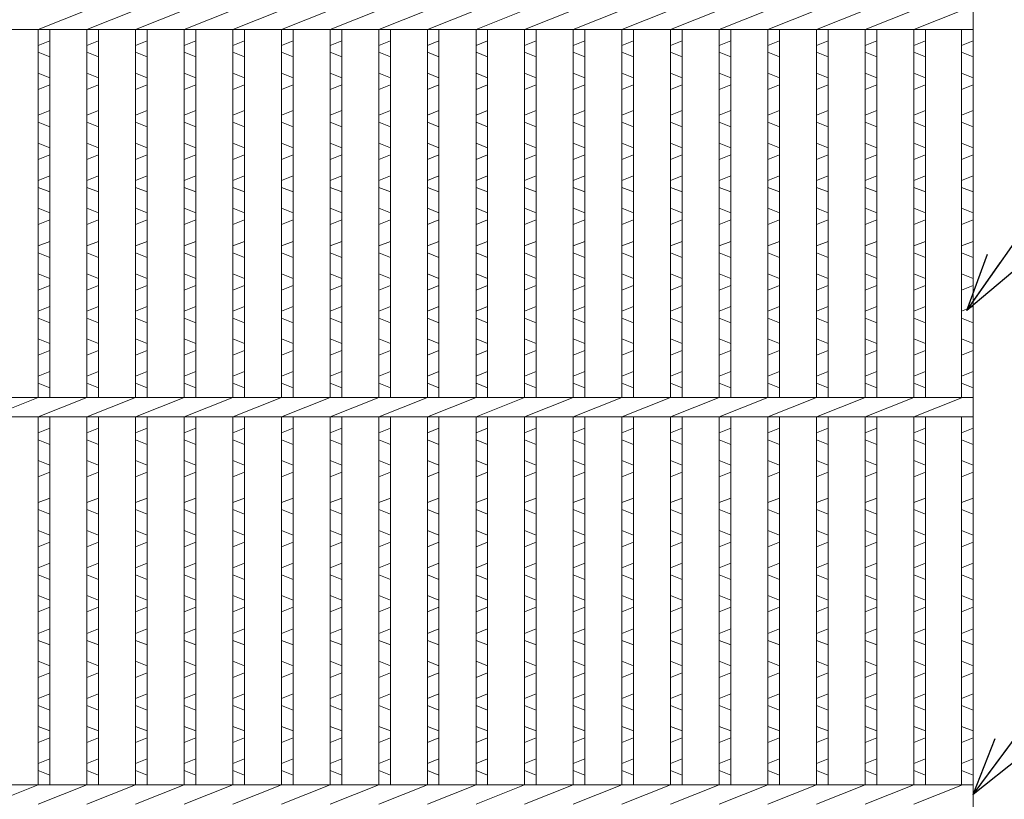
# Model space of a CAD drawing. Units: millimetres. Extents: x 0 to 2790, y 0 to 1973.
# Drawn here: x 1049 to 1303, y 673 to 874 of the extents above; entities that cross this region are included whole.
import ezdxf

# ---------------------------------------------------------------- set-up
doc = ezdxf.new("R2010")
doc.units = ezdxf.units.MM
for name, color, linetype, lineweight in [('エンボス', 4, 'Continuous', 5), ('寸法線', 2, 'Continuous', 9), ('本体', 7, 'Continuous', 13)]:
    doc.layers.add(name, color=color, linetype=linetype, lineweight=lineweight)
doc.dimstyles.new('ISO-25', dxfattribs={"dimscale": 10, "dimtxt": 3, "dimasz": 1.5, "dimexe": 1.5, "dimexo": 2, "dimgap": 0.5, "dimtad": 1, "dimdsep": 46, "dimtxsty": 'Standard', "dimblk": 'OPEN30', "dimcen": 2.5, "dimadec": 0, "dimazin": 0, "dimtfac": 1, "dimtmove": 0, "dimatfit": 0, "dimldrblk": 'OPEN30', "dimfxl": 1, "dimarcsym": 0})

# ---------------------------------------------------------------- blocks, each defined once
blk = doc.blocks.new('_Open30')
at = {"color": 0, "linetype": 'ByBlock', "lineweight": -2}
for p, q in [((-1, 0.268), (0, 0)), ((0, 0), (-1, -0.268)), ((0, 0), (-1, 0))]:
    blk.add_line(p, q, dxfattribs=at)

msp = doc.modelspace()

# ---------------------------------------------------------------- linework, layer by layer
at = {"layer": 'エンボス', "linetype": 'Continuous'}
for p, q in [((1056.6, 868.52), (1053.6, 867.32)), ((1069.16, 868.52), (1066.16, 867.32)), ((1081.72, 868.52), (1078.72, 867.32)), ((1094.28, 868.52), (1091.28, 867.32)), ((1106.84, 868.52), (1103.84, 867.32)), ((1119.4, 868.52), (1116.4, 867.32)), ((1131.96, 868.52), (1128.96, 867.32)), ((1144.52, 868.52), (1141.52, 867.32)), ((1157.08, 868.52), (1154.08, 867.32)), ((1169.64, 868.52), (1166.64, 867.32)), ((1182.2, 868.52), (1179.2, 867.32)), ((1194.76, 868.52), (1191.76, 867.32)), ((1207.32, 868.52), (1204.32, 867.32)), ((1219.88, 868.52), (1216.88, 867.32)), ((1232.44, 868.52), (1229.44, 867.32)), ((1245, 868.52), (1242, 867.32)), ((1257.56, 868.52), (1254.56, 867.32)), ((1270.12, 868.52), (1267.12, 867.32)), ((1282.68, 868.52), (1279.68, 867.32)), ((1295, 868.52), (1292, 867.32)), ((1053.6, 865.52), (1056.6, 864.32)), ((1066.16, 865.52), (1069.16, 864.32)), ((1078.72, 865.52), (1081.72, 864.32)), ((1091.28, 865.52), (1094.28, 864.32)), ((1103.84, 865.52), (1106.84, 864.32)), ((1116.4, 865.52), (1119.4, 864.32)), ((1128.96, 865.52), (1131.96, 864.32)), ((1141.52, 865.52), (1144.52, 864.32)), ((1154.08, 865.52), (1157.08, 864.32)), ((1166.64, 865.52), (1169.64, 864.32)), ((1179.2, 865.52), (1182.2, 864.32)), ((1191.76, 865.52), (1194.76, 864.32)), ((1204.32, 865.52), (1207.32, 864.32)), ((1216.88, 865.52), (1219.88, 864.32)), ((1229.44, 865.52), (1232.44, 864.32)), ((1242, 865.52), (1245, 864.32)), ((1254.56, 865.52), (1257.56, 864.32)), ((1267.12, 865.52), (1270.12, 864.32)), ((1279.68, 865.52), (1282.68, 864.32)), ((1292, 865.52), (1295, 864.32)), ((1056.6, 858.92), (1053.6, 860.12)), ((1069.16, 858.92), (1066.16, 860.12)), ((1081.72, 858.92), (1078.72, 860.12)), ((1094.28, 858.92), (1091.28, 860.12)), ((1106.84, 858.92), (1103.84, 860.12)), ((1119.4, 858.92), (1116.4, 860.12)), ((1131.96, 858.92), (1128.96, 860.12)), ((1144.52, 858.92), (1141.52, 860.12)), ((1157.08, 858.92), (1154.08, 860.12)), ((1169.64, 858.92), (1166.64, 860.12)), ((1182.2, 858.92), (1179.2, 860.12)), ((1194.76, 858.92), (1191.76, 860.12)), ((1207.32, 858.92), (1204.32, 860.12)), ((1219.88, 858.92), (1216.88, 860.12)), ((1232.44, 858.92), (1229.44, 860.12)), ((1245, 858.92), (1242, 860.12)), ((1257.56, 858.92), (1254.56, 860.12)), ((1270.12, 858.92), (1267.12, 860.12)), ((1282.68, 858.92), (1279.68, 860.12)), ((1295, 858.92), (1292, 860.12)), ((1053.6, 855.92), (1056.6, 857.12)), ((1066.16, 855.92), (1069.16, 857.12)), ((1078.72, 855.92), (1081.72, 857.12)), ((1091.28, 855.92), (1094.28, 857.12)), ((1103.84, 855.92), (1106.84, 857.12)), ((1116.4, 855.92), (1119.4, 857.12)), ((1128.96, 855.92), (1131.96, 857.12)), ((1141.52, 855.92), (1144.52, 857.12)), ((1154.08, 855.92), (1157.08, 857.12)), ((1166.64, 855.92), (1169.64, 857.12)), ((1179.2, 855.92), (1182.2, 857.12)), ((1191.76, 855.92), (1194.76, 857.12)), ((1204.32, 855.92), (1207.32, 857.12)), ((1216.88, 855.92), (1219.88, 857.12)), ((1229.44, 855.92), (1232.44, 857.12)), ((1242, 855.92), (1245, 857.12)), ((1254.56, 855.92), (1257.56, 857.12)), ((1267.12, 855.92), (1270.12, 857.12)), ((1279.68, 855.92), (1282.68, 857.12)), ((1292, 855.92), (1295, 857.12)), ((1056.6, 850.464), (1053.6, 849.264)), ((1069.16, 850.464), (1066.16, 849.264)), ((1081.72, 850.464), (1078.72, 849.264)), ((1094.28, 850.464), (1091.28, 849.264)), ((1106.84, 850.464), (1103.84, 849.264)), ((1119.4, 850.464), (1116.4, 849.264)), ((1131.96, 850.464), (1128.96, 849.264)), ((1144.52, 850.464), (1141.52, 849.264)), ((1157.08, 850.464), (1154.08, 849.264)), ((1169.64, 850.464), (1166.64, 849.264)), ((1182.2, 850.464), (1179.2, 849.264)), ((1194.76, 850.464), (1191.76, 849.264)), ((1207.32, 850.464), (1204.32, 849.264)), ((1219.88, 850.464), (1216.88, 849.264)), ((1232.44, 850.464), (1229.44, 849.264)), ((1245, 850.464), (1242, 849.264)), ((1257.56, 850.464), (1254.56, 849.264)), ((1270.12, 850.464), (1267.12, 849.264)), ((1282.68, 850.464), (1279.68, 849.264)), ((1295, 850.464), (1292, 849.264)), ((1053.6, 847.464), (1056.6, 846.264)), ((1066.16, 847.464), (1069.16, 846.264)), ((1078.72, 847.464), (1081.72, 846.264)), ((1091.28, 847.464), (1094.28, 846.264)), ((1103.84, 847.464), (1106.84, 846.264)), ((1116.4, 847.464), (1119.4, 846.264)), ((1128.96, 847.464), (1131.96, 846.264)), ((1141.52, 847.464), (1144.52, 846.264)), ((1154.08, 847.464), (1157.08, 846.264)), ((1166.64, 847.464), (1169.64, 846.264)), ((1179.2, 847.464), (1182.2, 846.264)), ((1191.76, 847.464), (1194.76, 846.264)), ((1204.32, 847.464), (1207.32, 846.264)), ((1216.88, 847.464), (1219.88, 846.264)), ((1229.44, 847.464), (1232.44, 846.264)), ((1242, 847.464), (1245, 846.264)), ((1254.56, 847.464), (1257.56, 846.264)), ((1267.12, 847.464), (1270.12, 846.264)), ((1279.68, 847.464), (1282.68, 846.264)), ((1292, 847.464), (1295, 846.264)), ((1056.6, 840.864), (1053.6, 842.064)), ((1069.16, 840.864), (1066.16, 842.064)), ((1081.72, 840.864), (1078.72, 842.064)), ((1094.28, 840.864), (1091.28, 842.064)), ((1106.84, 840.864), (1103.84, 842.064)), ((1119.4, 840.864), (1116.4, 842.064)), ((1131.96, 840.864), (1128.96, 842.064)), ((1144.52, 840.864), (1141.52, 842.064)), ((1157.08, 840.864), (1154.08, 842.064)), ((1169.64, 840.864), (1166.64, 842.064)), ((1182.2, 840.864), (1179.2, 842.064)), ((1194.76, 840.864), (1191.76, 842.064)), ((1207.32, 840.864), (1204.32, 842.064)), ((1219.88, 840.864), (1216.88, 842.064)), ((1232.44, 840.864), (1229.44, 842.064)), ((1245, 840.864), (1242, 842.064)), ((1257.56, 840.864), (1254.56, 842.064)), ((1270.12, 840.864), (1267.12, 842.064)), ((1282.68, 840.864), (1279.68, 842.064)), ((1295, 840.864), (1292, 842.064)), ((1053.6, 837.864), (1056.6, 839.064)), ((1066.16, 837.864), (1069.16, 839.064)), ((1078.72, 837.864), (1081.72, 839.064)), ((1091.28, 837.864), (1094.28, 839.064)), ((1103.84, 837.864), (1106.84, 839.064)), ((1116.4, 837.864), (1119.4, 839.064)), ((1128.96, 837.864), (1131.96, 839.064)), ((1141.52, 837.864), (1144.52, 839.064)), ((1154.08, 837.864), (1157.08, 839.064)), ((1166.64, 837.864), (1169.64, 839.064)), ((1179.2, 837.864), (1182.2, 839.064)), ((1191.76, 837.864), (1194.76, 839.064)), ((1204.32, 837.864), (1207.32, 839.064)), ((1216.88, 837.864), (1219.88, 839.064)), ((1229.44, 837.864), (1232.44, 839.064)), ((1242, 837.864), (1245, 839.064)), ((1254.56, 837.864), (1257.56, 839.064)), ((1267.12, 837.864), (1270.12, 839.064)), ((1279.68, 837.864), (1282.68, 839.064)), ((1292, 837.864), (1295, 839.064)), ((1056.6, 833.664), (1053.6, 832.464)), ((1069.16, 833.664), (1066.16, 832.464)), ((1081.72, 833.664), (1078.72, 832.464)), ((1094.28, 833.664), (1091.28, 832.464)), ((1106.84, 833.664), (1103.84, 832.464)), ((1119.4, 833.664), (1116.4, 832.464)), ((1131.96, 833.664), (1128.96, 832.464)), ((1144.52, 833.664), (1141.52, 832.464)), ((1157.08, 833.664), (1154.08, 832.464)), ((1169.64, 833.664), (1166.64, 832.464)), ((1182.2, 833.664), (1179.2, 832.464)), ((1194.76, 833.664), (1191.76, 832.464)), ((1207.32, 833.664), (1204.32, 832.464)), ((1219.88, 833.664), (1216.88, 832.464)), ((1232.44, 833.664), (1229.44, 832.464)), ((1245, 833.664), (1242, 832.464)), ((1257.56, 833.664), (1254.56, 832.464)), ((1270.12, 833.664), (1267.12, 832.464)), ((1282.68, 833.664), (1279.68, 832.464)), ((1295, 833.664), (1292, 832.464)), ((1053.6, 830.664), (1056.6, 829.464)), ((1066.16, 830.664), (1069.16, 829.464)), ((1078.72, 830.664), (1081.72, 829.464)), ((1091.28, 830.664), (1094.28, 829.464)), ((1103.84, 830.664), (1106.84, 829.464)), ((1116.4, 830.664), (1119.4, 829.464)), ((1128.96, 830.664), (1131.96, 829.464)), ((1141.52, 830.664), (1144.52, 829.464)), ((1154.08, 830.664), (1157.08, 829.464)), ((1166.64, 830.664), (1169.64, 829.464)), ((1179.2, 830.664), (1182.2, 829.464)), ((1191.76, 830.664), (1194.76, 829.464)), ((1204.32, 830.664), (1207.32, 829.464)), ((1216.88, 830.664), (1219.88, 829.464)), ((1229.44, 830.664), (1232.44, 829.464)), ((1242, 830.664), (1245, 829.464)), ((1254.56, 830.664), (1257.56, 829.464)), ((1267.12, 830.664), (1270.12, 829.464)), ((1279.68, 830.664), (1282.68, 829.464)), ((1292, 830.664), (1295, 829.464)), ((1056.6, 824.064), (1053.6, 825.264)), ((1069.16, 824.064), (1066.16, 825.264)), ((1081.72, 824.064), (1078.72, 825.264)), ((1094.28, 824.064), (1091.28, 825.264)), ((1106.84, 824.064), (1103.84, 825.264)), ((1119.4, 824.064), (1116.4, 825.264)), ((1131.96, 824.064), (1128.96, 825.264)), ((1144.52, 824.064), (1141.52, 825.264)), ((1157.08, 824.064), (1154.08, 825.264)), ((1169.64, 824.064), (1166.64, 825.264)), ((1182.2, 824.064), (1179.2, 825.264)), ((1194.76, 824.064), (1191.76, 825.264)), ((1207.32, 824.064), (1204.32, 825.264)), ((1219.88, 824.064), (1216.88, 825.264)), ((1232.44, 824.064), (1229.44, 825.264)), ((1245, 824.064), (1242, 825.264)), ((1257.56, 824.064), (1254.56, 825.264)), ((1270.12, 824.064), (1267.12, 825.264)), ((1282.68, 824.064), (1279.68, 825.264)), ((1295, 824.064), (1292, 825.264)), ((1053.6, 821.064), (1056.6, 822.264)), ((1066.16, 821.064), (1069.16, 822.264)), ((1078.72, 821.064), (1081.72, 822.264)), ((1091.28, 821.064), (1094.28, 822.264)), ((1103.84, 821.064), (1106.84, 822.264)), ((1116.4, 821.064), (1119.4, 822.264)), ((1128.96, 821.064), (1131.96, 822.264)), ((1141.52, 821.064), (1144.52, 822.264)), ((1154.08, 821.064), (1157.08, 822.264)), ((1166.64, 821.064), (1169.64, 822.264)), ((1179.2, 821.064), (1182.2, 822.264)), ((1191.76, 821.064), (1194.76, 822.264)), ((1204.32, 821.064), (1207.32, 822.264)), ((1216.88, 821.064), (1219.88, 822.264)), ((1229.44, 821.064), (1232.44, 822.264)), ((1242, 821.064), (1245, 822.264)), ((1254.56, 821.064), (1257.56, 822.264)), ((1267.12, 821.064), (1270.12, 822.264)), ((1279.68, 821.064), (1282.68, 822.264)), ((1292, 821.064), (1295, 822.264)), ((1056.6, 816.723), (1053.6, 815.523)), ((1069.16, 816.723), (1066.16, 815.523)), ((1081.72, 816.723), (1078.72, 815.523)), ((1094.28, 816.723), (1091.28, 815.523)), ((1106.84, 816.723), (1103.84, 815.523)), ((1119.4, 816.723), (1116.4, 815.523)), ((1131.96, 816.723), (1128.96, 815.523)), ((1144.52, 816.723), (1141.52, 815.523)), ((1157.08, 816.723), (1154.08, 815.523)), ((1169.64, 816.723), (1166.64, 815.523)), ((1182.2, 816.723), (1179.2, 815.523)), ((1194.76, 816.723), (1191.76, 815.523)), ((1207.32, 816.723), (1204.32, 815.523)), ((1219.88, 816.723), (1216.88, 815.523)), ((1232.44, 816.723), (1229.44, 815.523)), ((1245, 816.723), (1242, 815.523)), ((1257.56, 816.723), (1254.56, 815.523)), ((1270.12, 816.723), (1267.12, 815.523)), ((1282.68, 816.723), (1279.68, 815.523)), ((1295, 816.723), (1292, 815.523)), ((1053.6, 813.723), (1056.6, 812.523)), ((1066.16, 813.723), (1069.16, 812.523)), ((1078.72, 813.723), (1081.72, 812.523)), ((1091.28, 813.723), (1094.28, 812.523)), ((1103.84, 813.723), (1106.84, 812.523)), ((1116.4, 813.723), (1119.4, 812.523)), ((1128.96, 813.723), (1131.96, 812.523)), ((1141.52, 813.723), (1144.52, 812.523)), ((1154.08, 813.723), (1157.08, 812.523)), ((1166.64, 813.723), (1169.64, 812.523)), ((1179.2, 813.723), (1182.2, 812.523)), ((1191.76, 813.723), (1194.76, 812.523)), ((1204.32, 813.723), (1207.32, 812.523)), ((1216.88, 813.723), (1219.88, 812.523)), ((1229.44, 813.723), (1232.44, 812.523)), ((1242, 813.723), (1245, 812.523)), ((1254.56, 813.723), (1257.56, 812.523)), ((1267.12, 813.723), (1270.12, 812.523)), ((1279.68, 813.723), (1282.68, 812.523)), ((1292, 813.723), (1295, 812.523)), ((1056.6, 807.123), (1053.6, 808.323)), ((1069.16, 807.123), (1066.16, 808.323)), ((1081.72, 807.123), (1078.72, 808.323)), ((1094.28, 807.123), (1091.28, 808.323)), ((1106.84, 807.123), (1103.84, 808.323)), ((1119.4, 807.123), (1116.4, 808.323)), ((1131.96, 807.123), (1128.96, 808.323)), ((1144.52, 807.123), (1141.52, 808.323)), ((1157.08, 807.123), (1154.08, 808.323)), ((1169.64, 807.123), (1166.64, 808.323)), ((1182.2, 807.123), (1179.2, 808.323)), ((1194.76, 807.123), (1191.76, 808.323)), ((1207.32, 807.123), (1204.32, 808.323)), ((1219.88, 807.123), (1216.88, 808.323)), ((1232.44, 807.123), (1229.44, 808.323)), ((1245, 807.123), (1242, 808.323)), ((1257.56, 807.123), (1254.56, 808.323)), ((1270.12, 807.123), (1267.12, 808.323)), ((1282.68, 807.123), (1279.68, 808.323)), ((1295, 807.123), (1292, 808.323)), ((1053.6, 804.123), (1056.6, 805.323)), ((1066.16, 804.123), (1069.16, 805.323)), ((1078.72, 804.123), (1081.72, 805.323)), ((1091.28, 804.123), (1094.28, 805.323)), ((1103.84, 804.123), (1106.84, 805.323)), ((1116.4, 804.123), (1119.4, 805.323)), ((1128.96, 804.123), (1131.96, 805.323)), ((1141.52, 804.123), (1144.52, 805.323)), ((1154.08, 804.123), (1157.08, 805.323)), ((1166.64, 804.123), (1169.64, 805.323)), ((1179.2, 804.123), (1182.2, 805.323)), ((1191.76, 804.123), (1194.76, 805.323)), ((1204.32, 804.123), (1207.32, 805.323)), ((1216.88, 804.123), (1219.88, 805.323)), ((1229.44, 804.123), (1232.44, 805.323)), ((1242, 804.123), (1245, 805.323)), ((1254.56, 804.123), (1257.56, 805.323)), ((1267.12, 804.123), (1270.12, 805.323)), ((1279.68, 804.123), (1282.68, 805.323)), ((1292, 804.123), (1295, 805.323)), ((1056.6, 799.923), (1053.6, 798.723)), ((1069.16, 799.923), (1066.16, 798.723)), ((1081.72, 799.923), (1078.72, 798.723)), ((1094.28, 799.923), (1091.28, 798.723)), ((1106.84, 799.923), (1103.84, 798.723)), ((1119.4, 799.923), (1116.4, 798.723)), ((1131.96, 799.923), (1128.96, 798.723)), ((1144.52, 799.923), (1141.52, 798.723)), ((1157.08, 799.923), (1154.08, 798.723)), ((1169.64, 799.923), (1166.64, 798.723)), ((1182.2, 799.923), (1179.2, 798.723)), ((1194.76, 799.923), (1191.76, 798.723)), ((1207.32, 799.923), (1204.32, 798.723)), ((1219.88, 799.923), (1216.88, 798.723)), ((1232.44, 799.923), (1229.44, 798.723)), ((1245, 799.923), (1242, 798.723)), ((1257.56, 799.923), (1254.56, 798.723)), ((1270.12, 799.923), (1267.12, 798.723)), ((1282.68, 799.923), (1279.68, 798.723)), ((1295, 799.923), (1292, 798.723)), ((1053.6, 796.923), (1056.6, 795.723)), ((1066.16, 796.923), (1069.16, 795.723)), ((1078.72, 796.923), (1081.72, 795.723)), ((1091.28, 796.923), (1094.28, 795.723)), ((1103.84, 796.923), (1106.84, 795.723)), ((1116.4, 796.923), (1119.4, 795.723)), ((1128.96, 796.923), (1131.96, 795.723)), ((1141.52, 796.923), (1144.52, 795.723)), ((1154.08, 796.923), (1157.08, 795.723)), ((1166.64, 796.923), (1169.64, 795.723)), ((1179.2, 796.923), (1182.2, 795.723)), ((1191.76, 796.923), (1194.76, 795.723)), ((1204.32, 796.923), (1207.32, 795.723)), ((1216.88, 796.923), (1219.88, 795.723)), ((1229.44, 796.923), (1232.44, 795.723)), ((1242, 796.923), (1245, 795.723)), ((1254.56, 796.923), (1257.56, 795.723)), ((1267.12, 796.923), (1270.12, 795.723)), ((1279.68, 796.923), (1282.68, 795.723)), ((1292, 796.923), (1295, 795.723)), ((1056.6, 790.323), (1053.6, 791.523)), ((1069.16, 790.323), (1066.16, 791.523)), ((1081.72, 790.323), (1078.72, 791.523)), ((1094.28, 790.323), (1091.28, 791.523)), ((1106.84, 790.323), (1103.84, 791.523)), ((1119.4, 790.323), (1116.4, 791.523)), ((1131.96, 790.323), (1128.96, 791.523)), ((1144.52, 790.323), (1141.52, 791.523)), ((1157.08, 790.323), (1154.08, 791.523)), ((1169.64, 790.323), (1166.64, 791.523)), ((1182.2, 790.323), (1179.2, 791.523)), ((1194.76, 790.323), (1191.76, 791.523)), ((1207.32, 790.323), (1204.32, 791.523)), ((1219.88, 790.323), (1216.88, 791.523)), ((1232.44, 790.323), (1229.44, 791.523)), ((1245, 790.323), (1242, 791.523)), ((1257.56, 790.323), (1254.56, 791.523)), ((1270.12, 790.323), (1267.12, 791.523)), ((1282.68, 790.323), (1279.68, 791.523)), ((1295, 790.323), (1292, 791.523)), ((1053.6, 787.323), (1056.6, 788.523)), ((1066.16, 787.323), (1069.16, 788.523)), ((1078.72, 787.323), (1081.72, 788.523)), ((1091.28, 787.323), (1094.28, 788.523)), ((1103.84, 787.323), (1106.84, 788.523)), ((1116.4, 787.323), (1119.4, 788.523)), ((1128.96, 787.323), (1131.96, 788.523)), ((1141.52, 787.323), (1144.52, 788.523)), ((1154.08, 787.323), (1157.08, 788.523)), ((1166.64, 787.323), (1169.64, 788.523)), ((1179.2, 787.323), (1182.2, 788.523)), ((1191.76, 787.323), (1194.76, 788.523)), ((1204.32, 787.323), (1207.32, 788.523)), ((1216.88, 787.323), (1219.88, 788.523)), ((1229.44, 787.323), (1232.44, 788.523)), ((1242, 787.323), (1245, 788.523)), ((1254.56, 787.323), (1257.56, 788.523)), ((1267.12, 787.323), (1270.12, 788.523)), ((1279.68, 787.323), (1282.68, 788.523)), ((1292, 787.323), (1295, 788.523)), ((1056.6, 783.123), (1053.6, 781.923)), ((1069.16, 783.123), (1066.16, 781.923)), ((1081.72, 783.123), (1078.72, 781.923)), ((1094.28, 783.123), (1091.28, 781.923)), ((1106.84, 783.123), (1103.84, 781.923)), ((1119.4, 783.123), (1116.4, 781.923)), ((1131.96, 783.123), (1128.96, 781.923)), ((1144.52, 783.123), (1141.52, 781.923)), ((1157.08, 783.123), (1154.08, 781.923)), ((1169.64, 783.123), (1166.64, 781.923)), ((1182.2, 783.123), (1179.2, 781.923)), ((1194.76, 783.123), (1191.76, 781.923)), ((1207.32, 783.123), (1204.32, 781.923)), ((1219.88, 783.123), (1216.88, 781.923)), ((1232.44, 783.123), (1229.44, 781.923)), ((1245, 783.123), (1242, 781.923)), ((1257.56, 783.123), (1254.56, 781.923)), ((1270.12, 783.123), (1267.12, 781.923)), ((1282.68, 783.123), (1279.68, 781.923)), ((1295, 783.123), (1292, 781.923)), ((1053.6, 780.123), (1056.6, 778.923)), ((1066.16, 780.123), (1069.16, 778.923)), ((1078.72, 780.123), (1081.72, 778.923)), ((1091.28, 780.123), (1094.28, 778.923)), ((1103.84, 780.123), (1106.84, 778.923)), ((1116.4, 780.123), (1119.4, 778.923)), ((1128.96, 780.123), (1131.96, 778.923)), ((1141.52, 780.123), (1144.52, 778.923)), ((1154.08, 780.123), (1157.08, 778.923)), ((1166.64, 780.123), (1169.64, 778.923)), ((1179.2, 780.123), (1182.2, 778.923)), ((1191.76, 780.123), (1194.76, 778.923)), ((1204.32, 780.123), (1207.32, 778.923)), ((1216.88, 780.123), (1219.88, 778.923)), ((1229.44, 780.123), (1232.44, 778.923)), ((1242, 780.123), (1245, 778.923)), ((1254.56, 780.123), (1257.56, 778.923)), ((1267.12, 780.123), (1270.12, 778.923)), ((1279.68, 780.123), (1282.68, 778.923)), ((1292, 780.123), (1295, 778.923)), ((1056.6, 768.52), (1053.6, 767.32)), ((1069.16, 768.52), (1066.16, 767.32)), ((1081.72, 768.52), (1078.72, 767.32)), ((1094.28, 768.52), (1091.28, 767.32)), ((1106.84, 768.52), (1103.84, 767.32)), ((1119.4, 768.52), (1116.4, 767.32)), ((1131.96, 768.52), (1128.96, 767.32)), ((1144.52, 768.52), (1141.52, 767.32)), ((1157.08, 768.52), (1154.08, 767.32)), ((1169.64, 768.52), (1166.64, 767.32)), ((1182.2, 768.52), (1179.2, 767.32)), ((1194.76, 768.52), (1191.76, 767.32)), ((1207.32, 768.52), (1204.32, 767.32)), ((1219.88, 768.52), (1216.88, 767.32)), ((1232.44, 768.52), (1229.44, 767.32)), ((1245, 768.52), (1242, 767.32)), ((1257.56, 768.52), (1254.56, 767.32)), ((1270.12, 768.52), (1267.12, 767.32)), ((1282.68, 768.52), (1279.68, 767.32)), ((1295, 768.52), (1292, 767.32)), ((1053.6, 765.52), (1056.6, 764.32)), ((1066.16, 765.52), (1069.16, 764.32)), ((1078.72, 765.52), (1081.72, 764.32)), ((1091.28, 765.52), (1094.28, 764.32)), ((1103.84, 765.52), (1106.84, 764.32)), ((1116.4, 765.52), (1119.4, 764.32)), ((1128.96, 765.52), (1131.96, 764.32)), ((1141.52, 765.52), (1144.52, 764.32)), ((1154.08, 765.52), (1157.08, 764.32)), ((1166.64, 765.52), (1169.64, 764.32)), ((1179.2, 765.52), (1182.2, 764.32)), ((1191.76, 765.52), (1194.76, 764.32)), ((1204.32, 765.52), (1207.32, 764.32)), ((1216.88, 765.52), (1219.88, 764.32)), ((1229.44, 765.52), (1232.44, 764.32)), ((1242, 765.52), (1245, 764.32)), ((1254.56, 765.52), (1257.56, 764.32)), ((1267.12, 765.52), (1270.12, 764.32)), ((1279.68, 765.52), (1282.68, 764.32)), ((1292, 765.52), (1295, 764.32)), ((1056.6, 758.92), (1053.6, 760.12)), ((1069.16, 758.92), (1066.16, 760.12)), ((1081.72, 758.92), (1078.72, 760.12)), ((1094.28, 758.92), (1091.28, 760.12)), ((1106.84, 758.92), (1103.84, 760.12)), ((1119.4, 758.92), (1116.4, 760.12)), ((1131.96, 758.92), (1128.96, 760.12)), ((1144.52, 758.92), (1141.52, 760.12)), ((1157.08, 758.92), (1154.08, 760.12)), ((1169.64, 758.92), (1166.64, 760.12)), ((1182.2, 758.92), (1179.2, 760.12)), ((1194.76, 758.92), (1191.76, 760.12)), ((1207.32, 758.92), (1204.32, 760.12)), ((1219.88, 758.92), (1216.88, 760.12)), ((1232.44, 758.92), (1229.44, 760.12)), ((1245, 758.92), (1242, 760.12)), ((1257.56, 758.92), (1254.56, 760.12)), ((1270.12, 758.92), (1267.12, 760.12)), ((1282.68, 758.92), (1279.68, 760.12)), ((1295, 758.92), (1292, 760.12)), ((1053.6, 755.92), (1056.6, 757.12)), ((1066.16, 755.92), (1069.16, 757.12)), ((1078.72, 755.92), (1081.72, 757.12)), ((1091.28, 755.92), (1094.28, 757.12)), ((1103.84, 755.92), (1106.84, 757.12)), ((1116.4, 755.92), (1119.4, 757.12)), ((1128.96, 755.92), (1131.96, 757.12)), ((1141.52, 755.92), (1144.52, 757.12)), ((1154.08, 755.92), (1157.08, 757.12)), ((1166.64, 755.92), (1169.64, 757.12)), ((1179.2, 755.92), (1182.2, 757.12)), ((1191.76, 755.92), (1194.76, 757.12)), ((1204.32, 755.92), (1207.32, 757.12)), ((1216.88, 755.92), (1219.88, 757.12)), ((1229.44, 755.92), (1232.44, 757.12)), ((1242, 755.92), (1245, 757.12)), ((1254.56, 755.92), (1257.56, 757.12)), ((1267.12, 755.92), (1270.12, 757.12)), ((1279.68, 755.92), (1282.68, 757.12)), ((1292, 755.92), (1295, 757.12)), ((1056.6, 750.464), (1053.6, 749.264)), ((1069.16, 750.464), (1066.16, 749.264)), ((1081.72, 750.464), (1078.72, 749.264)), ((1094.28, 750.464), (1091.28, 749.264)), ((1106.84, 750.464), (1103.84, 749.264)), ((1119.4, 750.464), (1116.4, 749.264)), ((1131.96, 750.464), (1128.96, 749.264)), ((1144.52, 750.464), (1141.52, 749.264)), ((1157.08, 750.464), (1154.08, 749.264)), ((1169.64, 750.464), (1166.64, 749.264)), ((1182.2, 750.464), (1179.2, 749.264)), ((1194.76, 750.464), (1191.76, 749.264)), ((1207.32, 750.464), (1204.32, 749.264)), ((1219.88, 750.464), (1216.88, 749.264)), ((1232.44, 750.464), (1229.44, 749.264)), ((1245, 750.464), (1242, 749.264)), ((1257.56, 750.464), (1254.56, 749.264)), ((1270.12, 750.464), (1267.12, 749.264)), ((1282.68, 750.464), (1279.68, 749.264)), ((1295, 750.464), (1292, 749.264)), ((1053.6, 747.464), (1056.6, 746.264)), ((1066.16, 747.464), (1069.16, 746.264)), ((1078.72, 747.464), (1081.72, 746.264)), ((1091.28, 747.464), (1094.28, 746.264)), ((1103.84, 747.464), (1106.84, 746.264)), ((1116.4, 747.464), (1119.4, 746.264)), ((1128.96, 747.464), (1131.96, 746.264)), ((1141.52, 747.464), (1144.52, 746.264)), ((1154.08, 747.464), (1157.08, 746.264)), ((1166.64, 747.464), (1169.64, 746.264)), ((1179.2, 747.464), (1182.2, 746.264)), ((1191.76, 747.464), (1194.76, 746.264)), ((1204.32, 747.464), (1207.32, 746.264)), ((1216.88, 747.464), (1219.88, 746.264)), ((1229.44, 747.464), (1232.44, 746.264)), ((1242, 747.464), (1245, 746.264)), ((1254.56, 747.464), (1257.56, 746.264)), ((1267.12, 747.464), (1270.12, 746.264)), ((1279.68, 747.464), (1282.68, 746.264)), ((1292, 747.464), (1295, 746.264)), ((1056.6, 740.864), (1053.6, 742.064)), ((1069.16, 740.864), (1066.16, 742.064)), ((1081.72, 740.864), (1078.72, 742.064)), ((1094.28, 740.864), (1091.28, 742.064)), ((1106.84, 740.864), (1103.84, 742.064)), ((1119.4, 740.864), (1116.4, 742.064)), ((1131.96, 740.864), (1128.96, 742.064)), ((1144.52, 740.864), (1141.52, 742.064)), ((1157.08, 740.864), (1154.08, 742.064)), ((1169.64, 740.864), (1166.64, 742.064)), ((1182.2, 740.864), (1179.2, 742.064)), ((1194.76, 740.864), (1191.76, 742.064)), ((1207.32, 740.864), (1204.32, 742.064)), ((1219.88, 740.864), (1216.88, 742.064)), ((1232.44, 740.864), (1229.44, 742.064)), ((1245, 740.864), (1242, 742.064)), ((1257.56, 740.864), (1254.56, 742.064)), ((1270.12, 740.864), (1267.12, 742.064)), ((1282.68, 740.864), (1279.68, 742.064)), ((1295, 740.864), (1292, 742.064)), ((1053.6, 737.864), (1056.6, 739.064)), ((1066.16, 737.864), (1069.16, 739.064)), ((1078.72, 737.864), (1081.72, 739.064)), ((1091.28, 737.864), (1094.28, 739.064)), ((1103.84, 737.864), (1106.84, 739.064)), ((1116.4, 737.864), (1119.4, 739.064)), ((1128.96, 737.864), (1131.96, 739.064)), ((1141.52, 737.864), (1144.52, 739.064)), ((1154.08, 737.864), (1157.08, 739.064)), ((1166.64, 737.864), (1169.64, 739.064)), ((1179.2, 737.864), (1182.2, 739.064)), ((1191.76, 737.864), (1194.76, 739.064)), ((1204.32, 737.864), (1207.32, 739.064)), ((1216.88, 737.864), (1219.88, 739.064)), ((1229.44, 737.864), (1232.44, 739.064)), ((1242, 737.864), (1245, 739.064)), ((1254.56, 737.864), (1257.56, 739.064)), ((1267.12, 737.864), (1270.12, 739.064)), ((1279.68, 737.864), (1282.68, 739.064)), ((1292, 737.864), (1295, 739.064)), ((1056.6, 733.664), (1053.6, 732.464)), ((1069.16, 733.664), (1066.16, 732.464)), ((1081.72, 733.664), (1078.72, 732.464)), ((1094.28, 733.664), (1091.28, 732.464)), ((1106.84, 733.664), (1103.84, 732.464)), ((1119.4, 733.664), (1116.4, 732.464)), ((1131.96, 733.664), (1128.96, 732.464)), ((1144.52, 733.664), (1141.52, 732.464)), ((1157.08, 733.664), (1154.08, 732.464)), ((1169.64, 733.664), (1166.64, 732.464)), ((1182.2, 733.664), (1179.2, 732.464)), ((1194.76, 733.664), (1191.76, 732.464)), ((1207.32, 733.664), (1204.32, 732.464)), ((1219.88, 733.664), (1216.88, 732.464)), ((1232.44, 733.664), (1229.44, 732.464)), ((1245, 733.664), (1242, 732.464)), ((1257.56, 733.664), (1254.56, 732.464)), ((1270.12, 733.664), (1267.12, 732.464)), ((1282.68, 733.664), (1279.68, 732.464)), ((1295, 733.664), (1292, 732.464)), ((1053.6, 730.664), (1056.6, 729.464)), ((1066.16, 730.664), (1069.16, 729.464)), ((1078.72, 730.664), (1081.72, 729.464)), ((1091.28, 730.664), (1094.28, 729.464)), ((1103.84, 730.664), (1106.84, 729.464)), ((1116.4, 730.664), (1119.4, 729.464)), ((1128.96, 730.664), (1131.96, 729.464)), ((1141.52, 730.664), (1144.52, 729.464)), ((1154.08, 730.664), (1157.08, 729.464)), ((1166.64, 730.664), (1169.64, 729.464)), ((1179.2, 730.664), (1182.2, 729.464)), ((1191.76, 730.664), (1194.76, 729.464)), ((1204.32, 730.664), (1207.32, 729.464)), ((1216.88, 730.664), (1219.88, 729.464)), ((1229.44, 730.664), (1232.44, 729.464)), ((1242, 730.664), (1245, 729.464)), ((1254.56, 730.664), (1257.56, 729.464)), ((1267.12, 730.664), (1270.12, 729.464)), ((1279.68, 730.664), (1282.68, 729.464)), ((1292, 730.664), (1295, 729.464)), ((1056.6, 724.064), (1053.6, 725.264)), ((1069.16, 724.064), (1066.16, 725.264)), ((1081.72, 724.064), (1078.72, 725.264)), ((1094.28, 724.064), (1091.28, 725.264)), ((1106.84, 724.064), (1103.84, 725.264)), ((1119.4, 724.064), (1116.4, 725.264)), ((1131.96, 724.064), (1128.96, 725.264)), ((1144.52, 724.064), (1141.52, 725.264)), ((1157.08, 724.064), (1154.08, 725.264)), ((1169.64, 724.064), (1166.64, 725.264)), ((1182.2, 724.064), (1179.2, 725.264)), ((1194.76, 724.064), (1191.76, 725.264)), ((1207.32, 724.064), (1204.32, 725.264)), ((1219.88, 724.064), (1216.88, 725.264)), ((1232.44, 724.064), (1229.44, 725.264)), ((1245, 724.064), (1242, 725.264)), ((1257.56, 724.064), (1254.56, 725.264)), ((1270.12, 724.064), (1267.12, 725.264)), ((1282.68, 724.064), (1279.68, 725.264)), ((1295, 724.064), (1292, 725.264)), ((1053.6, 721.064), (1056.6, 722.264)), ((1066.16, 721.064), (1069.16, 722.264)), ((1078.72, 721.064), (1081.72, 722.264)), ((1091.28, 721.064), (1094.28, 722.264)), ((1103.84, 721.064), (1106.84, 722.264)), ((1116.4, 721.064), (1119.4, 722.264)), ((1128.96, 721.064), (1131.96, 722.264)), ((1141.52, 721.064), (1144.52, 722.264)), ((1154.08, 721.064), (1157.08, 722.264)), ((1166.64, 721.064), (1169.64, 722.264)), ((1179.2, 721.064), (1182.2, 722.264)), ((1191.76, 721.064), (1194.76, 722.264)), ((1204.32, 721.064), (1207.32, 722.264)), ((1216.88, 721.064), (1219.88, 722.264)), ((1229.44, 721.064), (1232.44, 722.264)), ((1242, 721.064), (1245, 722.264)), ((1254.56, 721.064), (1257.56, 722.264)), ((1267.12, 721.064), (1270.12, 722.264)), ((1279.68, 721.064), (1282.68, 722.264)), ((1292, 721.064), (1295, 722.264)), ((1056.6, 716.723), (1053.6, 715.523)), ((1069.16, 716.723), (1066.16, 715.523)), ((1081.72, 716.723), (1078.72, 715.523)), ((1094.28, 716.723), (1091.28, 715.523)), ((1106.84, 716.723), (1103.84, 715.523)), ((1119.4, 716.723), (1116.4, 715.523)), ((1131.96, 716.723), (1128.96, 715.523)), ((1144.52, 716.723), (1141.52, 715.523)), ((1157.08, 716.723), (1154.08, 715.523)), ((1169.64, 716.723), (1166.64, 715.523)), ((1182.2, 716.723), (1179.2, 715.523)), ((1194.76, 716.723), (1191.76, 715.523)), ((1207.32, 716.723), (1204.32, 715.523)), ((1219.88, 716.723), (1216.88, 715.523)), ((1232.44, 716.723), (1229.44, 715.523)), ((1245, 716.723), (1242, 715.523)), ((1257.56, 716.723), (1254.56, 715.523)), ((1270.12, 716.723), (1267.12, 715.523)), ((1282.68, 716.723), (1279.68, 715.523)), ((1295, 716.723), (1292, 715.523)), ((1053.6, 713.723), (1056.6, 712.523)), ((1066.16, 713.723), (1069.16, 712.523)), ((1078.72, 713.723), (1081.72, 712.523)), ((1091.28, 713.723), (1094.28, 712.523)), ((1103.84, 713.723), (1106.84, 712.523)), ((1116.4, 713.723), (1119.4, 712.523)), ((1128.96, 713.723), (1131.96, 712.523)), ((1141.52, 713.723), (1144.52, 712.523)), ((1154.08, 713.723), (1157.08, 712.523)), ((1166.64, 713.723), (1169.64, 712.523)), ((1179.2, 713.723), (1182.2, 712.523)), ((1191.76, 713.723), (1194.76, 712.523)), ((1204.32, 713.723), (1207.32, 712.523)), ((1216.88, 713.723), (1219.88, 712.523)), ((1229.44, 713.723), (1232.44, 712.523)), ((1242, 713.723), (1245, 712.523)), ((1254.56, 713.723), (1257.56, 712.523)), ((1267.12, 713.723), (1270.12, 712.523)), ((1279.68, 713.723), (1282.68, 712.523)), ((1292, 713.723), (1295, 712.523)), ((1056.6, 707.123), (1053.6, 708.323)), ((1069.16, 707.123), (1066.16, 708.323)), ((1081.72, 707.123), (1078.72, 708.323)), ((1094.28, 707.123), (1091.28, 708.323)), ((1106.84, 707.123), (1103.84, 708.323)), ((1119.4, 707.123), (1116.4, 708.323)), ((1131.96, 707.123), (1128.96, 708.323)), ((1144.52, 707.123), (1141.52, 708.323)), ((1157.08, 707.123), (1154.08, 708.323)), ((1169.64, 707.123), (1166.64, 708.323)), ((1182.2, 707.123), (1179.2, 708.323)), ((1194.76, 707.123), (1191.76, 708.323)), ((1207.32, 707.123), (1204.32, 708.323)), ((1219.88, 707.123), (1216.88, 708.323)), ((1232.44, 707.123), (1229.44, 708.323)), ((1245, 707.123), (1242, 708.323)), ((1257.56, 707.123), (1254.56, 708.323)), ((1270.12, 707.123), (1267.12, 708.323)), ((1282.68, 707.123), (1279.68, 708.323)), ((1295, 707.123), (1292, 708.323)), ((1053.6, 704.123), (1056.6, 705.323)), ((1066.16, 704.123), (1069.16, 705.323)), ((1078.72, 704.123), (1081.72, 705.323)), ((1091.28, 704.123), (1094.28, 705.323)), ((1103.84, 704.123), (1106.84, 705.323)), ((1116.4, 704.123), (1119.4, 705.323)), ((1128.96, 704.123), (1131.96, 705.323)), ((1141.52, 704.123), (1144.52, 705.323)), ((1154.08, 704.123), (1157.08, 705.323)), ((1166.64, 704.123), (1169.64, 705.323)), ((1179.2, 704.123), (1182.2, 705.323)), ((1191.76, 704.123), (1194.76, 705.323)), ((1204.32, 704.123), (1207.32, 705.323)), ((1216.88, 704.123), (1219.88, 705.323)), ((1229.44, 704.123), (1232.44, 705.323)), ((1242, 704.123), (1245, 705.323)), ((1254.56, 704.123), (1257.56, 705.323)), ((1267.12, 704.123), (1270.12, 705.323)), ((1279.68, 704.123), (1282.68, 705.323)), ((1292, 704.123), (1295, 705.323)), ((1056.6, 699.923), (1053.6, 698.723)), ((1069.16, 699.923), (1066.16, 698.723)), ((1081.72, 699.923), (1078.72, 698.723)), ((1094.28, 699.923), (1091.28, 698.723)), ((1106.84, 699.923), (1103.84, 698.723)), ((1119.4, 699.923), (1116.4, 698.723)), ((1131.96, 699.923), (1128.96, 698.723)), ((1144.52, 699.923), (1141.52, 698.723)), ((1157.08, 699.923), (1154.08, 698.723)), ((1169.64, 699.923), (1166.64, 698.723)), ((1182.2, 699.923), (1179.2, 698.723)), ((1194.76, 699.923), (1191.76, 698.723)), ((1207.32, 699.923), (1204.32, 698.723)), ((1219.88, 699.923), (1216.88, 698.723)), ((1232.44, 699.923), (1229.44, 698.723)), ((1245, 699.923), (1242, 698.723)), ((1257.56, 699.923), (1254.56, 698.723)), ((1270.12, 699.923), (1267.12, 698.723)), ((1282.68, 699.923), (1279.68, 698.723)), ((1295, 699.923), (1292, 698.723)), ((1053.6, 696.923), (1056.6, 695.723)), ((1066.16, 696.923), (1069.16, 695.723)), ((1078.72, 696.923), (1081.72, 695.723)), ((1091.28, 696.923), (1094.28, 695.723)), ((1103.84, 696.923), (1106.84, 695.723)), ((1116.4, 696.923), (1119.4, 695.723)), ((1128.96, 696.923), (1131.96, 695.723)), ((1141.52, 696.923), (1144.52, 695.723)), ((1154.08, 696.923), (1157.08, 695.723)), ((1166.64, 696.923), (1169.64, 695.723)), ((1179.2, 696.923), (1182.2, 695.723)), ((1191.76, 696.923), (1194.76, 695.723)), ((1204.32, 696.923), (1207.32, 695.723)), ((1216.88, 696.923), (1219.88, 695.723)), ((1229.44, 696.923), (1232.44, 695.723)), ((1242, 696.923), (1245, 695.723)), ((1254.56, 696.923), (1257.56, 695.723)), ((1267.12, 696.923), (1270.12, 695.723)), ((1279.68, 696.923), (1282.68, 695.723)), ((1292, 696.923), (1295, 695.723)), ((1056.6, 690.323), (1053.6, 691.523)), ((1069.16, 690.323), (1066.16, 691.523)), ((1081.72, 690.323), (1078.72, 691.523)), ((1094.28, 690.323), (1091.28, 691.523)), ((1106.84, 690.323), (1103.84, 691.523)), ((1119.4, 690.323), (1116.4, 691.523)), ((1131.96, 690.323), (1128.96, 691.523)), ((1144.52, 690.323), (1141.52, 691.523)), ((1157.08, 690.323), (1154.08, 691.523)), ((1169.64, 690.323), (1166.64, 691.523)), ((1182.2, 690.323), (1179.2, 691.523)), ((1194.76, 690.323), (1191.76, 691.523)), ((1207.32, 690.323), (1204.32, 691.523)), ((1219.88, 690.323), (1216.88, 691.523)), ((1232.44, 690.323), (1229.44, 691.523)), ((1245, 690.323), (1242, 691.523)), ((1257.56, 690.323), (1254.56, 691.523)), ((1270.12, 690.323), (1267.12, 691.523)), ((1282.68, 690.323), (1279.68, 691.523)), ((1295, 690.323), (1292, 691.523)), ((1053.6, 687.323), (1056.6, 688.523)), ((1066.16, 687.323), (1069.16, 688.523)), ((1078.72, 687.323), (1081.72, 688.523)), ((1091.28, 687.323), (1094.28, 688.523)), ((1103.84, 687.323), (1106.84, 688.523)), ((1116.4, 687.323), (1119.4, 688.523)), ((1128.96, 687.323), (1131.96, 688.523)), ((1141.52, 687.323), (1144.52, 688.523)), ((1154.08, 687.323), (1157.08, 688.523)), ((1166.64, 687.323), (1169.64, 688.523)), ((1179.2, 687.323), (1182.2, 688.523)), ((1191.76, 687.323), (1194.76, 688.523)), ((1204.32, 687.323), (1207.32, 688.523)), ((1216.88, 687.323), (1219.88, 688.523)), ((1229.44, 687.323), (1232.44, 688.523)), ((1242, 687.323), (1245, 688.523)), ((1254.56, 687.323), (1257.56, 688.523)), ((1267.12, 687.323), (1270.12, 688.523)), ((1279.68, 687.323), (1282.68, 688.523)), ((1292, 687.323), (1295, 688.523)), ((1056.6, 683.123), (1053.6, 681.923)), ((1069.16, 683.123), (1066.16, 681.923)), ((1081.72, 683.123), (1078.72, 681.923)), ((1094.28, 683.123), (1091.28, 681.923)), ((1106.84, 683.123), (1103.84, 681.923)), ((1119.4, 683.123), (1116.4, 681.923)), ((1131.96, 683.123), (1128.96, 681.923)), ((1144.52, 683.123), (1141.52, 681.923)), ((1157.08, 683.123), (1154.08, 681.923)), ((1169.64, 683.123), (1166.64, 681.923)), ((1182.2, 683.123), (1179.2, 681.923)), ((1194.76, 683.123), (1191.76, 681.923)), ((1207.32, 683.123), (1204.32, 681.923)), ((1219.88, 683.123), (1216.88, 681.923)), ((1232.44, 683.123), (1229.44, 681.923)), ((1245, 683.123), (1242, 681.923)), ((1257.56, 683.123), (1254.56, 681.923)), ((1270.12, 683.123), (1267.12, 681.923)), ((1282.68, 683.123), (1279.68, 681.923)), ((1295, 683.123), (1292, 681.923)), ((1053.6, 680.123), (1056.6, 678.923)), ((1066.16, 680.123), (1069.16, 678.923)), ((1078.72, 680.123), (1081.72, 678.923)), ((1091.28, 680.123), (1094.28, 678.923)), ((1103.84, 680.123), (1106.84, 678.923)), ((1116.4, 680.123), (1119.4, 678.923)), ((1128.96, 680.123), (1131.96, 678.923)), ((1141.52, 680.123), (1144.52, 678.923)), ((1154.08, 680.123), (1157.08, 678.923)), ((1166.64, 680.123), (1169.64, 678.923)), ((1179.2, 680.123), (1182.2, 678.923)), ((1191.76, 680.123), (1194.76, 678.923)), ((1204.32, 680.123), (1207.32, 678.923)), ((1216.88, 680.123), (1219.88, 678.923)), ((1229.44, 680.123), (1232.44, 678.923)), ((1242, 680.123), (1245, 678.923)), ((1254.56, 680.123), (1257.56, 678.923)), ((1267.12, 680.123), (1270.12, 678.923)), ((1279.68, 680.123), (1282.68, 678.923)), ((1292, 680.123), (1295, 678.923))]:
    msp.add_line(p, q, dxfattribs=at)
at = {"layer": '本体', "linetype": 'Continuous'}
for p, q in [((1295, 928.939), (1295, 418.939)), ((1053.6, 871.439), (1066.16, 876.439)), ((1066.16, 871.439), (1078.72, 876.439)), ((1078.72, 871.439), (1091.28, 876.439)), ((1091.28, 871.439), (1103.84, 876.439)), ((1103.84, 871.439), (1116.4, 876.439)), ((1116.4, 871.439), (1128.96, 876.439)), ((1128.96, 871.439), (1141.52, 876.439)), ((1141.52, 871.439), (1154.08, 876.439)), ((1154.08, 871.439), (1166.64, 876.439)), ((1166.64, 871.439), (1179.2, 876.439)), ((1179.2, 871.439), (1191.76, 876.439)), ((1191.76, 871.439), (1204.32, 876.439)), ((1204.32, 871.439), (1216.88, 876.439)), ((1216.88, 871.439), (1229.44, 876.439)), ((1229.44, 871.439), (1242, 876.439)), ((1242, 871.439), (1254.56, 876.439)), ((1254.56, 871.439), (1267.12, 876.439)), ((1267.12, 871.439), (1279.68, 876.439)), ((1279.68, 871.439), (1292.24, 876.439)), ((300, 871.439), (1295, 871.439)), ((1053.6, 776.439), (1053.6, 871.439)), ((1056.6, 776.439), (1056.6, 871.439)), ((1066.16, 776.439), (1066.16, 871.439)), ((1069.16, 776.439), (1069.16, 871.439)), ((1078.72, 776.439), (1078.72, 871.439)), ((1081.72, 776.439), (1081.72, 871.439)), ((1091.28, 776.439), (1091.28, 871.439)), ((1094.28, 776.439), (1094.28, 871.439)), ((1103.84, 776.439), (1103.84, 871.439)), ((1106.84, 776.439), (1106.84, 871.439)), ((1116.4, 776.439), (1116.4, 871.439)), ((1119.4, 776.439), (1119.4, 871.439)), ((1128.96, 776.439), (1128.96, 871.439)), ((1131.96, 776.439), (1131.96, 871.439)), ((1141.52, 776.439), (1141.52, 871.439)), ((1144.52, 776.439), (1144.52, 871.439)), ((1154.08, 776.439), (1154.08, 871.439)), ((1157.08, 776.439), (1157.08, 871.439)), ((1166.64, 776.439), (1166.64, 871.439)), ((1169.64, 776.439), (1169.64, 871.439)), ((1179.2, 776.439), (1179.2, 871.439)), ((1182.2, 776.439), (1182.2, 871.439)), ((1191.76, 776.439), (1191.76, 871.439)), ((1194.76, 776.439), (1194.76, 871.439)), ((1204.32, 776.439), (1204.32, 871.439)), ((1207.32, 776.439), (1207.32, 871.439)), ((1216.88, 776.439), (1216.88, 871.439)), ((1219.88, 776.439), (1219.88, 871.439)), ((1229.44, 776.439), (1229.44, 871.439)), ((1232.44, 776.439), (1232.44, 871.439)), ((1242, 776.439), (1242, 871.439)), ((1245, 776.439), (1245, 871.439)), ((1254.56, 776.439), (1254.56, 871.439)), ((1257.56, 776.439), (1257.56, 871.439)), ((1267.12, 776.439), (1267.12, 871.439)), ((1270.12, 776.439), (1270.12, 871.439)), ((1279.68, 776.439), (1279.68, 871.439)), ((1282.68, 776.439), (1282.68, 871.439)), ((1292, 776.439), (1292, 871.439)), ((300, 776.439), (1295, 776.439)), ((1041.04, 771.439), (1053.6, 776.439)), ((1053.6, 771.439), (1066.16, 776.439)), ((1066.16, 771.439), (1078.72, 776.439)), ((1078.72, 771.439), (1091.28, 776.439)), ((1091.28, 771.439), (1103.84, 776.439)), ((1103.84, 771.439), (1116.4, 776.439)), ((1116.4, 771.439), (1128.96, 776.439)), ((1128.96, 771.439), (1141.52, 776.439)), ((1141.52, 771.439), (1154.08, 776.439)), ((1154.08, 771.439), (1166.64, 776.439)), ((1166.64, 771.439), (1179.2, 776.439)), ((1179.2, 771.439), (1191.76, 776.439)), ((1191.76, 771.439), (1204.32, 776.439)), ((1204.32, 771.439), (1216.88, 776.439)), ((1216.88, 771.439), (1229.44, 776.439)), ((1229.44, 771.439), (1242, 776.439)), ((1242, 771.439), (1254.56, 776.439)), ((1254.56, 771.439), (1267.12, 776.439)), ((1267.12, 771.439), (1279.68, 776.439)), ((1279.68, 771.439), (1292.24, 776.439)), ((300, 771.439), (1295, 771.439)), ((1053.6, 676.439), (1053.6, 771.439)), ((1056.6, 676.439), (1056.6, 771.439)), ((1066.16, 676.439), (1066.16, 771.439)), ((1069.16, 676.439), (1069.16, 771.439)), ((1078.72, 676.439), (1078.72, 771.439)), ((1081.72, 676.439), (1081.72, 771.439)), ((1091.28, 676.439), (1091.28, 771.439)), ((1094.28, 676.439), (1094.28, 771.439)), ((1103.84, 676.439), (1103.84, 771.439)), ((1106.84, 676.439), (1106.84, 771.439)), ((1116.4, 676.439), (1116.4, 771.439)), ((1119.4, 676.439), (1119.4, 771.439)), ((1128.96, 676.439), (1128.96, 771.439)), ((1131.96, 676.439), (1131.96, 771.439)), ((1141.52, 676.439), (1141.52, 771.439)), ((1144.52, 676.439), (1144.52, 771.439)), ((1154.08, 676.439), (1154.08, 771.439)), ((1157.08, 676.439), (1157.08, 771.439)), ((1166.64, 676.439), (1166.64, 771.439)), ((1169.64, 676.439), (1169.64, 771.439)), ((1179.2, 676.439), (1179.2, 771.439)), ((1182.2, 676.439), (1182.2, 771.439)), ((1191.76, 676.439), (1191.76, 771.439)), ((1194.76, 676.439), (1194.76, 771.439)), ((1204.32, 676.439), (1204.32, 771.439)), ((1207.32, 676.439), (1207.32, 771.439)), ((1216.88, 676.439), (1216.88, 771.439)), ((1219.88, 676.439), (1219.88, 771.439)), ((1229.44, 676.439), (1229.44, 771.439)), ((1232.44, 676.439), (1232.44, 771.439)), ((1242, 676.439), (1242, 771.439)), ((1245, 676.439), (1245, 771.439)), ((1254.56, 676.439), (1254.56, 771.439)), ((1257.56, 676.439), (1257.56, 771.439)), ((1267.12, 676.439), (1267.12, 771.439)), ((1270.12, 676.439), (1270.12, 771.439)), ((1279.68, 676.439), (1279.68, 771.439)), ((1282.68, 676.439), (1282.68, 771.439)), ((1292, 676.439), (1292, 771.439)), ((300, 676.439), (1295, 676.439)), ((1041.04, 671.439), (1053.6, 676.439)), ((1053.6, 671.439), (1066.16, 676.439)), ((1066.16, 671.439), (1078.72, 676.439)), ((1078.72, 671.439), (1091.28, 676.439)), ((1091.28, 671.439), (1103.84, 676.439)), ((1103.84, 671.439), (1116.4, 676.439)), ((1116.4, 671.439), (1128.96, 676.439)), ((1128.96, 671.439), (1141.52, 676.439)), ((1141.52, 671.439), (1154.08, 676.439)), ((1154.08, 671.439), (1166.64, 676.439)), ((1166.64, 671.439), (1179.2, 676.439)), ((1179.2, 671.439), (1191.76, 676.439)), ((1191.76, 671.439), (1204.32, 676.439)), ((1204.32, 671.439), (1216.88, 676.439)), ((1216.88, 671.439), (1229.44, 676.439)), ((1229.44, 671.439), (1242, 676.439)), ((1242, 671.439), (1254.56, 676.439)), ((1254.56, 671.439), (1267.12, 676.439)), ((1267.12, 671.439), (1279.68, 676.439)), ((1279.68, 671.439), (1292.24, 676.439))]:
    msp.add_line(p, q, dxfattribs=at)

# ---------------------------------------------------------------- leaders
at = {"layer": '寸法線', "linetype": 'Continuous', "annotation_type": 0, "has_hookline": 1, "hookline_direction": 0}
for points, text_width in [([(1293.39, 798.862), (1334.032, 856.825), (1349.032, 856.825)], 210.305), ([(1295, 673.939), (1356.199, 756.427), (1371.199, 756.427)], 35.787)]:
    msp.add_leader(points, dimstyle='ISO-25', override={"dimgap": 0.5, "dimtad": 1}, dxfattribs=dict(at, text_width=text_width))

doc.saveas('drawing.dxf')
